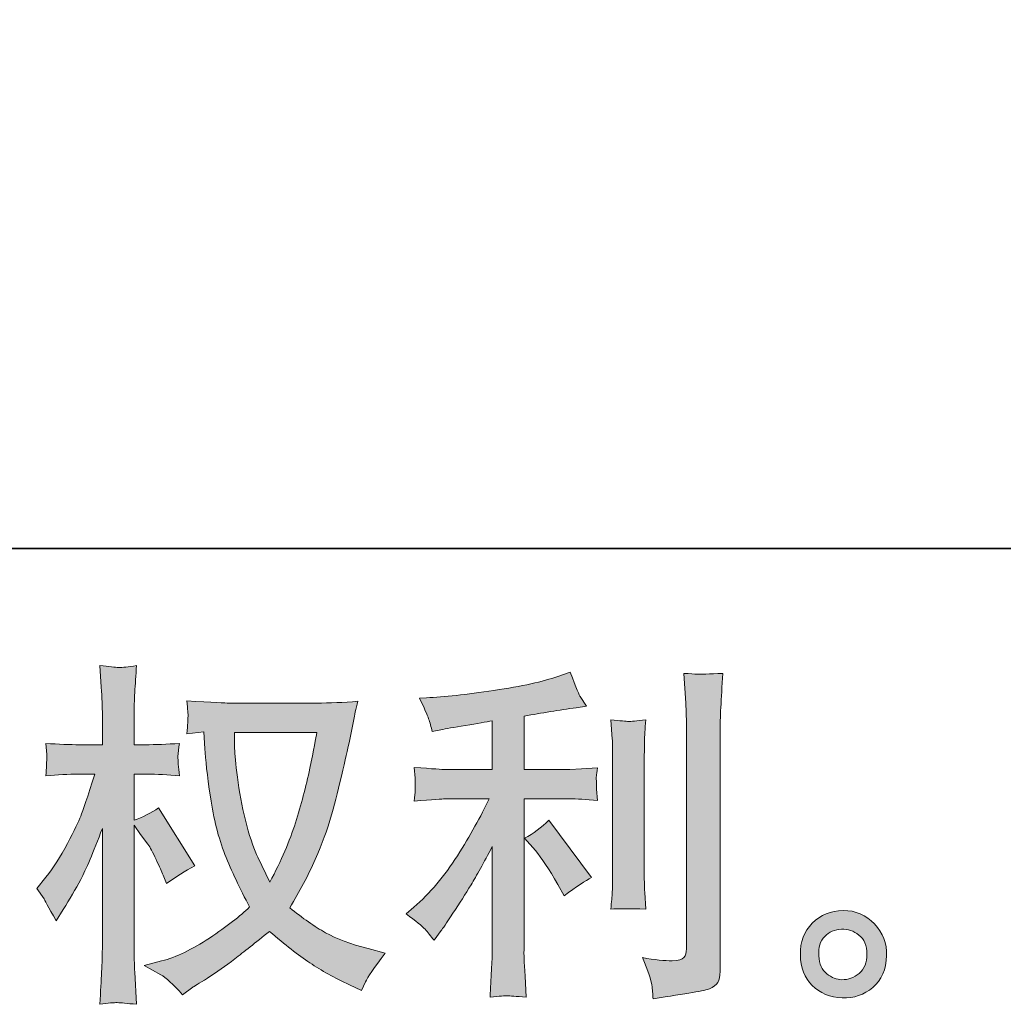
# Model space of a CAD drawing. Units: inches. Extents: x -1220 to 2467, y -2054 to 595.
# Drawn here: x 584 to 823, y -2053 to -1814 of the extents above; entities that cross this region are included whole.
import ezdxf

# ---------------------------------------------------------------- set-up
doc = ezdxf.new("R2010")
doc.units = ezdxf.units.IN
doc.header["$MEASUREMENT"] = 0
doc.layers.add('图层 1', color=7, linetype='Continuous')

msp = doc.modelspace()

# ---------------------------------------------------------------- hatches: boundary and pattern name
at = {"layer": '图层 1'}
h = msp.add_hatch(color=7, dxfattribs=at)
h.dxf.hatch_style = 2
edge = h.paths.add_edge_path()
edge.add_spline(control_points=[(656.26, -1987.21), (656.09, -1988.53), (655.53, -1991.44), (654.58, -1995.93), (653.63, -2000.42), (652.46, -2004.83), (651.08, -2009.17), (649.7, -2013.52), (647.62, -2018.36), (644.86, -2023.65), (644.86, -2023.65), (641.92, -2017.52), (641.92, -2017.52), (641.06, -2015.85), (640.17, -2013.29), (639.25, -2009.84), (638.32, -2006.38), (637.62, -2002.9), (637.13, -1999.39), (636.64, -1995.87), (636.37, -1993.31), (636.31, -1991.7), (636.25, -1990.09), (636.22, -1988.59), (636.22, -1987.21), (636.22, -1987.21), (656.26, -1987.21), (656.26, -1987.21)], knot_values=[0, 0, 0, 0, 1, 1, 1, 2, 2, 2, 3, 3, 3, 4, 4, 4, 5, 5, 5, 6, 6, 6, 7, 7, 7, 8, 8, 8, 9, 9, 9, 9], degree=3, periodic=0)
edge = h.paths.add_edge_path()
edge.add_spline(control_points=[(628.8, -1987.06), (628.8, -1987.06), (629.05, -1991.21), (629.05, -1991.21), (629.17, -1993.69), (629.62, -1997.57), (630.39, -2002.9), (631.17, -2008.22), (632.35, -2012.89), (633.93, -2016.89), (635.52, -2020.89), (637.52, -2025.15), (639.94, -2029.64), (637.63, -2031.89), (634.38, -2034.39), (630.18, -2037.19), (625.97, -2039.98), (622.09, -2041.85), (618.52, -2042.77), (618.52, -2042.77), (614.29, -2043.89), (614.29, -2043.89), (614.29, -2043.89), (618.34, -2046.14), (618.34, -2046.14), (619.55, -2046.77), (621.31, -2048.38), (623.61, -2050.98), (623.61, -2050.98), (626.12, -2049.16), (626.12, -2049.16), (626.29, -2049.05), (627.49, -2048.3), (629.7, -2046.92), (631.92, -2045.53), (634.12, -2043.98), (636.31, -2042.28), (638.5, -2040.58), (641.32, -2038.37), (644.77, -2035.6), (648.52, -2038.83), (651.78, -2041.36), (654.58, -2043.23), (657.37, -2045.1), (660.58, -2046.89), (664.21, -2048.56), (664.21, -2048.56), (667.14, -2049.94), (667.14, -2049.94), (667.14, -2049.94), (668.09, -2047.87), (668.09, -2047.87), (668.55, -2046.77), (670.17, -2044.44), (672.93, -2040.87), (672.93, -2040.87), (668.78, -2039.75), (668.78, -2039.75), (664.47, -2038.65), (661, -2037.36), (658.38, -2035.89), (655.76, -2034.42), (652.86, -2032.41), (649.7, -2029.82), (652.11, -2025.9), (654.17, -2021.98), (655.87, -2018.1), (657.57, -2014.21), (658.82, -2010.87), (659.63, -2008.08), (660.43, -2005.29), (661.31, -2001.89), (662.26, -1997.86), (663.21, -1993.83), (663.83, -1991.12), (664.12, -1989.74), (664.12, -1989.74), (665.24, -1984.04), (665.24, -1984.04), (665.42, -1983.06), (665.76, -1981.59), (666.28, -1979.64), (662.77, -1979.92), (659.4, -1980.07), (656.17, -1980.07), (656.17, -1980.07), (634.84, -1980.07), (634.84, -1980.07), (634.32, -1980.07), (630.93, -1979.9), (624.65, -1979.55), (624.88, -1981.62), (624.98, -1982.86), (624.95, -1983.29), (624.92, -1983.72), (624.89, -1984.24), (624.87, -1984.85), (624.84, -1985.45), (624.76, -1986.37), (624.65, -1987.58), (624.65, -1987.58), (628.8, -1987.06), (628.8, -1987.06)], knot_values=[0, 0, 0, 0, 1, 1, 1, 2, 2, 2, 3, 3, 3, 4, 4, 4, 5, 5, 5, 6, 6, 6, 7, 7, 7, 8, 8, 8, 9, 9, 9, 10, 10, 10, 11, 11, 11, 12, 12, 12, 13, 13, 13, 14, 14, 14, 15, 15, 15, 16, 16, 16, 17, 17, 17, 18, 18, 18, 19, 19, 19, 20, 20, 20, 21, 21, 21, 22, 22, 22, 23, 23, 23, 24, 24, 24, 25, 25, 25, 26, 26, 26, 27, 27, 27, 28, 28, 28, 29, 29, 29, 30, 30, 30, 31, 31, 31, 32, 32, 32, 33, 33, 33, 34, 34, 34, 34], degree=3, periodic=0)
edge = h.paths.add_edge_path()
edge.add_spline(control_points=[(588.15, -2025.15), (588.15, -2025.15), (589.96, -2027.66), (589.96, -2027.66), (589.96, -2027.77), (590.94, -2029.56), (592.9, -2033.01), (592.9, -2033.01), (594.62, -2030.25), (594.62, -2030.25), (596.18, -2027.77), (597.59, -2025.32), (598.85, -2022.94), (600.12, -2020.55), (601.88, -2016.43), (604.12, -2010.56), (604.12, -2010.56), (604.12, -2038.88), (604.12, -2038.88), (604.12, -2041.19), (604.07, -2043.38), (603.95, -2045.45), (603.84, -2047.52), (603.69, -2050.14), (603.52, -2053.31), (605.56, -2053.02), (606.97, -2052.88), (607.76, -2052.9), (608.56, -2052.93), (610.11, -2053.08), (612.44, -2053.31), (612.44, -2053.31), (612.01, -2045.53), (612.01, -2045.53), (611.9, -2043.69), (611.84, -2041.48), (611.84, -2038.88), (611.84, -2038.88), (611.84, -2009.78), (611.84, -2009.78), (611.84, -2009.78), (613.39, -2012.02), (613.39, -2012.02), (613.39, -2012.02), (615.21, -2014.36), (615.21, -2014.36), (615.73, -2015.1), (616.39, -2016.34), (617.19, -2018.1), (618, -2019.85), (618.58, -2021.12), (618.92, -2021.87), (618.92, -2021.87), (619.7, -2023.94), (619.7, -2023.94), (621.94, -2022.33), (624.25, -2020.89), (626.61, -2019.62), (626.61, -2019.62), (617.8, -2005.55), (617.8, -2005.55), (615.9, -2006.81), (613.91, -2007.82), (611.84, -2008.57), (611.84, -2008.57), (611.84, -1997.34), (611.84, -1997.34), (611.84, -1997.34), (614.86, -1997.34), (614.86, -1997.34), (617.39, -1997.34), (620.07, -1997.49), (622.89, -1997.77), (622.61, -1995.56), (622.48, -1993.97), (622.51, -1993.05), (622.53, -1992.16), (622.66, -1991.07), (622.89, -1989.86), (619.78, -1990.09), (617.02, -1990.2), (614.6, -1990.2), (614.6, -1990.2), (611.84, -1990.2), (611.84, -1990.2), (611.84, -1990.2), (611.84, -1982.69), (611.84, -1982.69), (611.84, -1981.19), (611.9, -1979.46), (612.01, -1977.51), (612.13, -1975.55), (612.27, -1973.36), (612.44, -1970.94), (610.4, -1971.29), (608.96, -1971.43), (608.11, -1971.4), (607.26, -1971.37), (605.74, -1971.23), (603.52, -1970.94), (603.52, -1970.94), (603.86, -1976.21), (603.86, -1976.21), (604.04, -1978.8), (604.12, -1981.05), (604.12, -1982.95), (604.12, -1982.95), (604.12, -1990.2), (604.12, -1990.2), (604.12, -1990.2), (598.6, -1990.2), (598.6, -1990.2), (596.23, -1990.2), (593.5, -1990.09), (590.39, -1989.86), (590.39, -1989.86), (590.65, -1992.59), (590.65, -1992.59), (590.65, -1992.76), (590.64, -1993.11), (590.61, -1993.63), (590.58, -1994.17), (590.55, -1994.72), (590.52, -1995.36), (590.49, -1995.96), (590.45, -1996.77), (590.39, -1997.77), (593.21, -1997.49), (595.86, -1997.34), (598.34, -1997.34), (598.34, -1997.34), (602.31, -1997.34), (602.31, -1997.34), (600.52, -2002.87), (599.37, -2006.27), (598.85, -2007.53), (598.34, -2008.8), (597.26, -2011.02), (595.62, -2014.21), (593.97, -2017.41), (592.23, -2020.14), (590.39, -2022.39), (590.39, -2022.39), (588.15, -2025.15), (588.15, -2025.15)], knot_values=[0, 0, 0, 0, 1, 1, 1, 2, 2, 2, 3, 3, 3, 4, 4, 4, 5, 5, 5, 6, 6, 6, 7, 7, 7, 8, 8, 8, 9, 9, 9, 10, 10, 10, 11, 11, 11, 12, 12, 12, 13, 13, 13, 14, 14, 14, 15, 15, 15, 16, 16, 16, 17, 17, 17, 18, 18, 18, 19, 19, 19, 20, 20, 20, 21, 21, 21, 22, 22, 22, 23, 23, 23, 24, 24, 24, 25, 25, 25, 26, 26, 26, 27, 27, 27, 28, 28, 28, 29, 29, 29, 30, 30, 30, 31, 31, 31, 32, 32, 32, 33, 33, 33, 34, 34, 34, 35, 35, 35, 36, 36, 36, 37, 37, 37, 38, 38, 38, 39, 39, 39, 40, 40, 40, 41, 41, 41, 42, 42, 42, 43, 43, 43, 44, 44, 44, 45, 45, 45, 46, 46, 46, 47, 47, 47, 48, 48, 48, 48], degree=3, periodic=0)
h = msp.add_hatch(color=7, dxfattribs=at)
h.dxf.hatch_style = 2
edge = h.paths.add_edge_path()
edge.add_spline(control_points=[(709.43, -2015.94), (710.93, -2017.67), (712.74, -2020.4), (714.87, -2024.14), (714.87, -2024.14), (716.43, -2026.91), (716.43, -2026.91), (719.37, -2024.72), (721.58, -2023.25), (723.08, -2022.5), (723.08, -2022.5), (712.72, -2008.51), (712.72, -2008.51), (710.93, -2010.35), (708.94, -2011.82), (706.76, -2012.92), (706.76, -2012.92), (709.43, -2015.94), (709.43, -2015.94)], knot_values=[0, 0, 0, 0, 1, 1, 1, 2, 2, 2, 3, 3, 3, 4, 4, 4, 5, 5, 5, 6, 6, 6, 6], degree=3, periodic=0)
edge = h.paths.add_edge_path()
edge.add_spline(control_points=[(682.59, -2035.06), (683.25, -2035.8), (683.98, -2036.7), (684.79, -2037.73), (684.79, -2037.73), (686.52, -2035.4), (686.52, -2035.4), (686.81, -2035), (687.76, -2033.59), (689.37, -2031.17), (690.98, -2028.75), (692.45, -2026.45), (693.77, -2024.26), (695.1, -2022.07), (696.82, -2018.96), (698.95, -2014.93), (698.95, -2014.93), (698.95, -2040.32), (698.95, -2040.32), (698.95, -2041.42), (698.88, -2043), (698.74, -2045.07), (698.59, -2047.15), (698.49, -2049.31), (698.44, -2051.55), (700.71, -2051.32), (702.12, -2051.21), (702.64, -2051.23), (703.14, -2051.26), (704.65, -2051.38), (707.19, -2051.55), (707.19, -2051.55), (706.93, -2046.46), (706.93, -2046.46), (706.7, -2042.83), (706.61, -2040.78), (706.67, -2040.32), (706.67, -2040.32), (706.67, -2003.36), (706.67, -2003.36), (706.67, -2003.36), (717.73, -2003.36), (717.73, -2003.36), (719.45, -2003.36), (721.73, -2003.5), (724.55, -2003.79), (724.55, -2003.79), (724.29, -2000.97), (724.29, -2000.97), (724.29, -2000.97), (724.29, -1999.7), (724.29, -1999.7), (724.23, -1998.72), (724.22, -1998.09), (724.25, -1997.77), (724.27, -1997.49), (724.38, -1996.79), (724.55, -1995.79), (724.55, -1995.79), (720.66, -1996.05), (720.66, -1996.05), (720.66, -1996.05), (717.81, -1996.22), (717.81, -1996.22), (717.81, -1996.22), (706.67, -1996.22), (706.67, -1996.22), (706.67, -1996.22), (706.67, -1983.26), (706.67, -1983.26), (710.99, -1982.46), (715.22, -1981.77), (719.37, -1981.19), (719.37, -1981.19), (721.87, -1980.85), (721.87, -1980.85), (721.87, -1980.85), (720.32, -1978.51), (720.32, -1978.51), (720.2, -1978.4), (719.39, -1976.41), (717.9, -1972.55), (717.9, -1972.55), (714.87, -1973.59), (714.87, -1973.59), (711.31, -1974.86), (706.12, -1975.98), (699.36, -1976.99), (692.58, -1978), (687.12, -1978.6), (682.98, -1978.77), (682.98, -1978.77), (681.25, -1978.86), (681.25, -1978.86), (682.4, -1981.28), (683.13, -1982.95), (683.45, -1983.87), (683.77, -1984.79), (684.07, -1985.83), (684.36, -1986.98), (684.36, -1986.98), (686.43, -1986.55), (686.43, -1986.55), (687.58, -1986.32), (689.58, -1985.97), (692.43, -1985.51), (695.28, -1985.05), (697.46, -1984.67), (698.95, -1984.39), (698.95, -1984.39), (698.95, -1996.22), (698.95, -1996.22), (698.95, -1996.22), (687.29, -1996.22), (687.29, -1996.22), (686.95, -1996.22), (684.5, -1996.05), (679.95, -1995.7), (679.95, -1995.7), (680.21, -1998.35), (680.21, -1998.35), (680.21, -1998.41), (680.21, -1998.84), (680.21, -1999.64), (680.21, -1999.64), (680.21, -2001.29), (680.21, -2001.29), (680.16, -2001.92), (680.07, -2002.78), (679.95, -2003.88), (684.5, -2003.53), (686.95, -2003.36), (687.29, -2003.36), (687.29, -2003.36), (698.18, -2003.36), (698.18, -2003.36), (696.16, -2007.62), (693.59, -2012.23), (690.45, -2017.18), (687.31, -2022.13), (683.78, -2026.3), (679.87, -2029.7), (679.87, -2029.7), (677.97, -2031.34), (677.97, -2031.34), (680.39, -2033.07), (681.93, -2034.31), (682.59, -2035.06)], knot_values=[0, 0, 0, 0, 1, 1, 1, 2, 2, 2, 3, 3, 3, 4, 4, 4, 5, 5, 5, 6, 6, 6, 7, 7, 7, 8, 8, 8, 9, 9, 9, 10, 10, 10, 11, 11, 11, 12, 12, 12, 13, 13, 13, 14, 14, 14, 15, 15, 15, 16, 16, 16, 17, 17, 17, 18, 18, 18, 19, 19, 19, 20, 20, 20, 21, 21, 21, 22, 22, 22, 23, 23, 23, 24, 24, 24, 25, 25, 25, 26, 26, 26, 27, 27, 27, 28, 28, 28, 29, 29, 29, 30, 30, 30, 31, 31, 31, 32, 32, 32, 33, 33, 33, 34, 34, 34, 35, 35, 35, 36, 36, 36, 37, 37, 37, 38, 38, 38, 39, 39, 39, 40, 40, 40, 41, 41, 41, 42, 42, 42, 43, 43, 43, 44, 44, 44, 45, 45, 45, 46, 46, 46, 47, 47, 47, 48, 48, 48, 49, 49, 49, 49], degree=3, periodic=0)
edge = h.paths.add_edge_path()
edge.add_spline(control_points=[(736.27, -2030.19), (736.27, -2030.19), (736.01, -2026.13), (736.01, -2026.13), (735.95, -2025.38), (735.92, -2024.26), (735.92, -2022.76), (735.92, -2022.76), (735.92, -1992.62), (735.92, -1992.62), (735.92, -1991.7), (735.93, -1990.6), (735.96, -1989.37), (735.99, -1988.13), (736.09, -1986.4), (736.27, -1984.16), (734.02, -1984.44), (732.61, -1984.56), (732.06, -1984.53), (731.52, -1984.5), (730.08, -1984.39), (727.77, -1984.16), (727.77, -1984.16), (728.12, -1988.82), (728.12, -1988.82), (728.18, -1989.51), (728.2, -1990.78), (728.2, -1992.62), (728.2, -1992.62), (728.2, -2023.02), (728.2, -2023.02), (728.2, -2024.12), (728.18, -2025.12), (728.12, -2026.07), (728.06, -2027.02), (727.95, -2028.4), (727.77, -2030.19), (729.5, -2030.02), (732.34, -2030.02), (736.27, -2030.19)], knot_values=[0, 0, 0, 0, 1, 1, 1, 2, 2, 2, 3, 3, 3, 4, 4, 4, 5, 5, 5, 6, 6, 6, 7, 7, 7, 8, 8, 8, 9, 9, 9, 10, 10, 10, 11, 11, 11, 12, 12, 12, 13, 13, 13, 13], degree=3, periodic=0)
edge = h.paths.add_edge_path()
edge.add_spline(control_points=[(737.75, -2048.61), (737.89, -2049.74), (737.99, -2050.86), (738.05, -2051.95), (746.24, -2050.75), (750.82, -2049.94), (751.78, -2049.54), (752.73, -2049.13), (753.39, -2048.61), (753.78, -2047.98), (754.16, -2047.35), (754.34, -2046.46), (754.34, -2045.3), (754.34, -2045.3), (754.34, -1986.83), (754.34, -1986.83), (754.34, -1985.34), (754.4, -1983.44), (754.52, -1981.13), (754.63, -1978.83), (754.81, -1976.07), (755.04, -1972.84), (751.61, -1973.01), (749.54, -1973.07), (748.82, -1973.04), (748.1, -1973.01), (747, -1972.96), (745.56, -1972.84), (745.56, -1972.84), (746, -1980.1), (746, -1980.1), (746.11, -1981.88), (746.17, -1984.18), (746.17, -1987.01), (746.17, -1987.01), (746.17, -2039.78), (746.17, -2039.78), (746.17, -2040.76), (745.97, -2041.48), (745.56, -2041.96), (745.16, -2042.45), (744.21, -2042.71), (742.71, -2042.71), (740.87, -2042.77), (738.45, -2042.51), (735.46, -2041.94), (736.84, -2045.28), (737.6, -2047.49), (737.75, -2048.61)], knot_values=[0, 0, 0, 0, 1, 1, 1, 2, 2, 2, 3, 3, 3, 4, 4, 4, 5, 5, 5, 6, 6, 6, 7, 7, 7, 8, 8, 8, 9, 9, 9, 10, 10, 10, 11, 11, 11, 12, 12, 12, 13, 13, 13, 14, 14, 14, 15, 15, 15, 16, 16, 16, 16], degree=3, periodic=0)
h = msp.add_hatch(color=7, dxfattribs=at)
h.dxf.hatch_style = 2
edge = h.paths.add_edge_path()
edge.add_spline(control_points=[(780.3, -2045.88), (779.12, -2044.93), (778.47, -2043.49), (778.36, -2041.53), (778.18, -2039.52), (778.66, -2037.93), (779.78, -2036.81), (780.9, -2035.69), (782.26, -2035.11), (783.84, -2035.06), (785.42, -2035), (786.85, -2035.46), (788.11, -2036.47), (789.38, -2037.47), (790.03, -2039.03), (790.06, -2041.1), (790.09, -2043.17), (789.45, -2044.73), (788.16, -2045.79), (786.86, -2046.86), (785.47, -2047.38), (783.97, -2047.32), (782.7, -2047.32), (781.48, -2046.83), (780.3, -2045.88)], knot_values=[0, 0, 0, 0, 1, 1, 1, 2, 2, 2, 3, 3, 3, 4, 4, 4, 5, 5, 5, 6, 6, 6, 7, 7, 7, 8, 8, 8, 8], degree=3, periodic=0)
edge = h.paths.add_edge_path()
edge.add_spline(control_points=[(791.87, -2033.76), (789.83, -2031.57), (787.29, -2030.48), (784.27, -2030.51), (781.25, -2030.54), (778.74, -2031.57), (776.76, -2033.59), (774.77, -2035.6), (773.81, -2038.16), (773.86, -2041.27), (773.92, -2044.38), (774.89, -2046.86), (776.76, -2048.73), (778.63, -2050.6), (781.06, -2051.61), (784.06, -2051.72), (786.88, -2051.84), (789.35, -2051), (791.48, -2049.22), (793.61, -2047.43), (794.74, -2044.84), (794.85, -2041.45), (794.91, -2038.51), (793.92, -2035.95), (791.87, -2033.76)], knot_values=[0, 0, 0, 0, 1, 1, 1, 2, 2, 2, 3, 3, 3, 4, 4, 4, 5, 5, 5, 6, 6, 6, 7, 7, 7, 8, 8, 8, 8], degree=3, periodic=0)

# ---------------------------------------------------------------- linework, layer by layer
at = {"layer": '图层 1', "color": 7, "lineweight": 35}
msp.add_lwpolyline([(2466.69, -1942.47), (-1220.01, -1942.47), (-1220.01, 439.18), (2466.69, 439.18), (2466.69, -1942.47)], dxfattribs=at)
at = {"layer": '图层 1', "color": 7, "lineweight": 0}
for points, knots in [([(588.15, -2025.15), (588.15, -2025.15), (589.96, -2027.66), (589.96, -2027.66), (589.96, -2027.77), (590.94, -2029.56), (592.9, -2033.01), (592.9, -2033.01), (594.62, -2030.25), (594.62, -2030.25), (596.18, -2027.77), (597.59, -2025.32), (598.85, -2022.94), (600.12, -2020.55), (601.88, -2016.43), (604.12, -2010.56), (604.12, -2010.56), (604.12, -2038.88), (604.12, -2038.88), (604.12, -2041.19), (604.07, -2043.38), (603.95, -2045.45), (603.84, -2047.52), (603.69, -2050.14), (603.52, -2053.31), (605.56, -2053.02), (606.97, -2052.88), (607.76, -2052.9), (608.56, -2052.93), (610.11, -2053.08), (612.44, -2053.31), (612.44, -2053.31), (612.01, -2045.53), (612.01, -2045.53), (611.9, -2043.69), (611.84, -2041.48), (611.84, -2038.88), (611.84, -2038.88), (611.84, -2009.78), (611.84, -2009.78), (611.84, -2009.78), (613.39, -2012.02), (613.39, -2012.02), (613.39, -2012.02), (615.21, -2014.36), (615.21, -2014.36), (615.73, -2015.1), (616.39, -2016.34), (617.19, -2018.1), (618, -2019.85), (618.58, -2021.12), (618.92, -2021.87), (618.92, -2021.87), (619.7, -2023.94), (619.7, -2023.94), (621.94, -2022.33), (624.25, -2020.89), (626.61, -2019.62), (626.61, -2019.62), (617.8, -2005.55), (617.8, -2005.55), (615.9, -2006.81), (613.91, -2007.82), (611.84, -2008.57), (611.84, -2008.57), (611.84, -1997.34), (611.84, -1997.34), (611.84, -1997.34), (614.86, -1997.34), (614.86, -1997.34), (617.39, -1997.34), (620.07, -1997.49), (622.89, -1997.77), (622.61, -1995.56), (622.48, -1993.97), (622.51, -1993.05), (622.53, -1992.16), (622.66, -1991.07), (622.89, -1989.86), (619.78, -1990.09), (617.02, -1990.2), (614.6, -1990.2), (614.6, -1990.2), (611.84, -1990.2), (611.84, -1990.2), (611.84, -1990.2), (611.84, -1982.69), (611.84, -1982.69), (611.84, -1981.19), (611.9, -1979.46), (612.01, -1977.51), (612.13, -1975.55), (612.27, -1973.36), (612.44, -1970.94), (610.4, -1971.29), (608.96, -1971.43), (608.11, -1971.4), (607.26, -1971.37), (605.74, -1971.23), (603.52, -1970.94), (603.52, -1970.94), (603.86, -1976.21), (603.86, -1976.21), (604.04, -1978.8), (604.12, -1981.05), (604.12, -1982.95), (604.12, -1982.95), (604.12, -1990.2), (604.12, -1990.2), (604.12, -1990.2), (598.6, -1990.2), (598.6, -1990.2), (596.23, -1990.2), (593.5, -1990.09), (590.39, -1989.86), (590.39, -1989.86), (590.65, -1992.59), (590.65, -1992.59), (590.65, -1992.76), (590.64, -1993.11), (590.61, -1993.63), (590.58, -1994.17), (590.55, -1994.72), (590.52, -1995.36), (590.49, -1995.96), (590.45, -1996.77), (590.39, -1997.77), (593.21, -1997.49), (595.86, -1997.34), (598.34, -1997.34), (598.34, -1997.34), (602.31, -1997.34), (602.31, -1997.34), (600.52, -2002.87), (599.37, -2006.27), (598.85, -2007.53), (598.34, -2008.8), (597.26, -2011.02), (595.62, -2014.21), (593.97, -2017.41), (592.23, -2020.14), (590.39, -2022.39), (590.39, -2022.39), (588.15, -2025.15), (588.15, -2025.15)], [0, 0, 0, 0, 1, 1, 1, 2, 2, 2, 3, 3, 3, 4, 4, 4, 5, 5, 5, 6, 6, 6, 7, 7, 7, 8, 8, 8, 9, 9, 9, 10, 10, 10, 11, 11, 11, 12, 12, 12, 13, 13, 13, 14, 14, 14, 15, 15, 15, 16, 16, 16, 17, 17, 17, 18, 18, 18, 19, 19, 19, 20, 20, 20, 21, 21, 21, 22, 22, 22, 23, 23, 23, 24, 24, 24, 25, 25, 25, 26, 26, 26, 27, 27, 27, 28, 28, 28, 29, 29, 29, 30, 30, 30, 31, 31, 31, 32, 32, 32, 33, 33, 33, 34, 34, 34, 35, 35, 35, 36, 36, 36, 37, 37, 37, 38, 38, 38, 39, 39, 39, 40, 40, 40, 41, 41, 41, 42, 42, 42, 43, 43, 43, 44, 44, 44, 45, 45, 45, 46, 46, 46, 47, 47, 47, 48, 48, 48, 48]), ([(682.59, -2035.06), (683.25, -2035.8), (683.98, -2036.7), (684.79, -2037.73), (684.79, -2037.73), (686.52, -2035.4), (686.52, -2035.4), (686.81, -2035), (687.76, -2033.59), (689.37, -2031.17), (690.98, -2028.75), (692.45, -2026.45), (693.77, -2024.26), (695.1, -2022.07), (696.82, -2018.96), (698.95, -2014.93), (698.95, -2014.93), (698.95, -2040.32), (698.95, -2040.32), (698.95, -2041.42), (698.88, -2043), (698.74, -2045.07), (698.59, -2047.15), (698.49, -2049.31), (698.44, -2051.55), (700.71, -2051.32), (702.12, -2051.21), (702.64, -2051.23), (703.14, -2051.26), (704.65, -2051.38), (707.19, -2051.55), (707.19, -2051.55), (706.93, -2046.46), (706.93, -2046.46), (706.7, -2042.83), (706.61, -2040.78), (706.67, -2040.32), (706.67, -2040.32), (706.67, -2003.36), (706.67, -2003.36), (706.67, -2003.36), (717.73, -2003.36), (717.73, -2003.36), (719.45, -2003.36), (721.73, -2003.5), (724.55, -2003.79), (724.55, -2003.79), (724.29, -2000.97), (724.29, -2000.97), (724.29, -2000.97), (724.29, -1999.7), (724.29, -1999.7), (724.23, -1998.72), (724.22, -1998.09), (724.25, -1997.77), (724.27, -1997.49), (724.38, -1996.79), (724.55, -1995.79), (724.55, -1995.79), (720.66, -1996.05), (720.66, -1996.05), (720.66, -1996.05), (717.81, -1996.22), (717.81, -1996.22), (717.81, -1996.22), (706.67, -1996.22), (706.67, -1996.22), (706.67, -1996.22), (706.67, -1983.26), (706.67, -1983.26), (710.99, -1982.46), (715.22, -1981.77), (719.37, -1981.19), (719.37, -1981.19), (721.87, -1980.85), (721.87, -1980.85), (721.87, -1980.85), (720.32, -1978.51), (720.32, -1978.51), (720.2, -1978.4), (719.39, -1976.41), (717.9, -1972.55), (717.9, -1972.55), (714.87, -1973.59), (714.87, -1973.59), (711.31, -1974.86), (706.12, -1975.98), (699.36, -1976.99), (692.58, -1978), (687.12, -1978.6), (682.98, -1978.77), (682.98, -1978.77), (681.25, -1978.86), (681.25, -1978.86), (682.4, -1981.28), (683.13, -1982.95), (683.45, -1983.87), (683.77, -1984.79), (684.07, -1985.83), (684.36, -1986.98), (684.36, -1986.98), (686.43, -1986.55), (686.43, -1986.55), (687.58, -1986.32), (689.58, -1985.97), (692.43, -1985.51), (695.28, -1985.05), (697.46, -1984.67), (698.95, -1984.39), (698.95, -1984.39), (698.95, -1996.22), (698.95, -1996.22), (698.95, -1996.22), (687.29, -1996.22), (687.29, -1996.22), (686.95, -1996.22), (684.5, -1996.05), (679.95, -1995.7), (679.95, -1995.7), (680.21, -1998.35), (680.21, -1998.35), (680.21, -1998.41), (680.21, -1998.84), (680.21, -1999.64), (680.21, -1999.64), (680.21, -2001.29), (680.21, -2001.29), (680.16, -2001.92), (680.07, -2002.78), (679.95, -2003.88), (684.5, -2003.53), (686.95, -2003.36), (687.29, -2003.36), (687.29, -2003.36), (698.18, -2003.36), (698.18, -2003.36), (696.16, -2007.62), (693.59, -2012.23), (690.45, -2017.18), (687.31, -2022.13), (683.78, -2026.3), (679.87, -2029.7), (679.87, -2029.7), (677.97, -2031.34), (677.97, -2031.34), (680.39, -2033.07), (681.93, -2034.31), (682.59, -2035.06)], [0, 0, 0, 0, 1, 1, 1, 2, 2, 2, 3, 3, 3, 4, 4, 4, 5, 5, 5, 6, 6, 6, 7, 7, 7, 8, 8, 8, 9, 9, 9, 10, 10, 10, 11, 11, 11, 12, 12, 12, 13, 13, 13, 14, 14, 14, 15, 15, 15, 16, 16, 16, 17, 17, 17, 18, 18, 18, 19, 19, 19, 20, 20, 20, 21, 21, 21, 22, 22, 22, 23, 23, 23, 24, 24, 24, 25, 25, 25, 26, 26, 26, 27, 27, 27, 28, 28, 28, 29, 29, 29, 30, 30, 30, 31, 31, 31, 32, 32, 32, 33, 33, 33, 34, 34, 34, 35, 35, 35, 36, 36, 36, 37, 37, 37, 38, 38, 38, 39, 39, 39, 40, 40, 40, 41, 41, 41, 42, 42, 42, 43, 43, 43, 44, 44, 44, 45, 45, 45, 46, 46, 46, 47, 47, 47, 48, 48, 48, 49, 49, 49, 49]), ([(737.75, -2048.61), (737.89, -2049.74), (737.99, -2050.86), (738.05, -2051.95), (746.24, -2050.75), (750.82, -2049.94), (751.78, -2049.54), (752.73, -2049.13), (753.39, -2048.61), (753.78, -2047.98), (754.16, -2047.35), (754.34, -2046.46), (754.34, -2045.3), (754.34, -2045.3), (754.34, -1986.83), (754.34, -1986.83), (754.34, -1985.34), (754.4, -1983.44), (754.52, -1981.13), (754.63, -1978.83), (754.81, -1976.07), (755.04, -1972.84), (751.61, -1973.01), (749.54, -1973.07), (748.82, -1973.04), (748.1, -1973.01), (747, -1972.96), (745.56, -1972.84), (745.56, -1972.84), (746, -1980.1), (746, -1980.1), (746.11, -1981.88), (746.17, -1984.18), (746.17, -1987.01), (746.17, -1987.01), (746.17, -2039.78), (746.17, -2039.78), (746.17, -2040.76), (745.97, -2041.48), (745.56, -2041.96), (745.16, -2042.45), (744.21, -2042.71), (742.71, -2042.71), (740.87, -2042.77), (738.45, -2042.51), (735.46, -2041.94), (736.84, -2045.28), (737.6, -2047.49), (737.75, -2048.61)], [0, 0, 0, 0, 1, 1, 1, 2, 2, 2, 3, 3, 3, 4, 4, 4, 5, 5, 5, 6, 6, 6, 7, 7, 7, 8, 8, 8, 9, 9, 9, 10, 10, 10, 11, 11, 11, 12, 12, 12, 13, 13, 13, 14, 14, 14, 15, 15, 15, 16, 16, 16, 16]), ([(628.8, -1987.06), (628.8, -1987.06), (629.05, -1991.21), (629.05, -1991.21), (629.17, -1993.69), (629.62, -1997.57), (630.39, -2002.9), (631.17, -2008.22), (632.35, -2012.89), (633.93, -2016.89), (635.52, -2020.89), (637.52, -2025.15), (639.94, -2029.64), (637.63, -2031.89), (634.38, -2034.39), (630.18, -2037.19), (625.97, -2039.98), (622.09, -2041.85), (618.52, -2042.77), (618.52, -2042.77), (614.29, -2043.89), (614.29, -2043.89), (614.29, -2043.89), (618.34, -2046.14), (618.34, -2046.14), (619.55, -2046.77), (621.31, -2048.38), (623.61, -2050.98), (623.61, -2050.98), (626.12, -2049.16), (626.12, -2049.16), (626.29, -2049.05), (627.49, -2048.3), (629.7, -2046.92), (631.92, -2045.53), (634.12, -2043.98), (636.31, -2042.28), (638.5, -2040.58), (641.32, -2038.37), (644.77, -2035.6), (648.52, -2038.83), (651.78, -2041.36), (654.58, -2043.23), (657.37, -2045.1), (660.58, -2046.89), (664.21, -2048.56), (664.21, -2048.56), (667.14, -2049.94), (667.14, -2049.94), (667.14, -2049.94), (668.09, -2047.87), (668.09, -2047.87), (668.55, -2046.77), (670.17, -2044.44), (672.93, -2040.87), (672.93, -2040.87), (668.78, -2039.75), (668.78, -2039.75), (664.47, -2038.65), (661, -2037.36), (658.38, -2035.89), (655.76, -2034.42), (652.86, -2032.41), (649.7, -2029.82), (652.11, -2025.9), (654.17, -2021.98), (655.87, -2018.1), (657.57, -2014.21), (658.82, -2010.87), (659.63, -2008.08), (660.43, -2005.29), (661.31, -2001.89), (662.26, -1997.86), (663.21, -1993.83), (663.83, -1991.12), (664.12, -1989.74), (664.12, -1989.74), (665.24, -1984.04), (665.24, -1984.04), (665.42, -1983.06), (665.76, -1981.59), (666.28, -1979.64), (662.77, -1979.92), (659.4, -1980.07), (656.17, -1980.07), (656.17, -1980.07), (634.84, -1980.07), (634.84, -1980.07), (634.32, -1980.07), (630.93, -1979.9), (624.65, -1979.55), (624.88, -1981.62), (624.98, -1982.86), (624.95, -1983.29), (624.92, -1983.72), (624.89, -1984.24), (624.87, -1984.85), (624.84, -1985.45), (624.76, -1986.37), (624.65, -1987.58), (624.65, -1987.58), (628.8, -1987.06), (628.8, -1987.06)], [0, 0, 0, 0, 1, 1, 1, 2, 2, 2, 3, 3, 3, 4, 4, 4, 5, 5, 5, 6, 6, 6, 7, 7, 7, 8, 8, 8, 9, 9, 9, 10, 10, 10, 11, 11, 11, 12, 12, 12, 13, 13, 13, 14, 14, 14, 15, 15, 15, 16, 16, 16, 17, 17, 17, 18, 18, 18, 19, 19, 19, 20, 20, 20, 21, 21, 21, 22, 22, 22, 23, 23, 23, 24, 24, 24, 25, 25, 25, 26, 26, 26, 27, 27, 27, 28, 28, 28, 29, 29, 29, 30, 30, 30, 31, 31, 31, 32, 32, 32, 33, 33, 33, 34, 34, 34, 34]), ([(736.27, -2030.19), (736.27, -2030.19), (736.01, -2026.13), (736.01, -2026.13), (735.95, -2025.38), (735.92, -2024.26), (735.92, -2022.76), (735.92, -2022.76), (735.92, -1992.62), (735.92, -1992.62), (735.92, -1991.7), (735.93, -1990.6), (735.96, -1989.37), (735.99, -1988.13), (736.09, -1986.4), (736.27, -1984.16), (734.02, -1984.44), (732.61, -1984.56), (732.06, -1984.53), (731.52, -1984.5), (730.08, -1984.39), (727.77, -1984.16), (727.77, -1984.16), (728.12, -1988.82), (728.12, -1988.82), (728.18, -1989.51), (728.2, -1990.78), (728.2, -1992.62), (728.2, -1992.62), (728.2, -2023.02), (728.2, -2023.02), (728.2, -2024.12), (728.18, -2025.12), (728.12, -2026.07), (728.06, -2027.02), (727.95, -2028.4), (727.77, -2030.19), (729.5, -2030.02), (732.34, -2030.02), (736.27, -2030.19)], [0, 0, 0, 0, 1, 1, 1, 2, 2, 2, 3, 3, 3, 4, 4, 4, 5, 5, 5, 6, 6, 6, 7, 7, 7, 8, 8, 8, 9, 9, 9, 10, 10, 10, 11, 11, 11, 12, 12, 12, 13, 13, 13, 13]), ([(656.26, -1987.21), (656.09, -1988.53), (655.53, -1991.44), (654.58, -1995.93), (653.63, -2000.42), (652.46, -2004.83), (651.08, -2009.17), (649.7, -2013.52), (647.62, -2018.36), (644.86, -2023.65), (644.86, -2023.65), (641.92, -2017.52), (641.92, -2017.52), (641.06, -2015.85), (640.17, -2013.29), (639.25, -2009.84), (638.32, -2006.38), (637.62, -2002.9), (637.13, -1999.39), (636.64, -1995.87), (636.37, -1993.31), (636.31, -1991.7), (636.25, -1990.09), (636.22, -1988.59), (636.22, -1987.21), (636.22, -1987.21), (656.26, -1987.21), (656.26, -1987.21)], [0, 0, 0, 0, 1, 1, 1, 2, 2, 2, 3, 3, 3, 4, 4, 4, 5, 5, 5, 6, 6, 6, 7, 7, 7, 8, 8, 8, 9, 9, 9, 9]), ([(709.43, -2015.94), (710.93, -2017.67), (712.74, -2020.4), (714.87, -2024.14), (714.87, -2024.14), (716.43, -2026.91), (716.43, -2026.91), (719.37, -2024.72), (721.58, -2023.25), (723.08, -2022.5), (723.08, -2022.5), (712.72, -2008.51), (712.72, -2008.51), (710.93, -2010.35), (708.94, -2011.82), (706.76, -2012.92), (706.76, -2012.92), (709.43, -2015.94), (709.43, -2015.94)], [0, 0, 0, 0, 1, 1, 1, 2, 2, 2, 3, 3, 3, 4, 4, 4, 5, 5, 5, 6, 6, 6, 6]), ([(791.87, -2033.76), (789.83, -2031.57), (787.29, -2030.48), (784.27, -2030.51), (781.25, -2030.54), (778.74, -2031.57), (776.76, -2033.59), (774.77, -2035.6), (773.81, -2038.16), (773.86, -2041.27), (773.92, -2044.38), (774.89, -2046.86), (776.76, -2048.73), (778.63, -2050.6), (781.06, -2051.61), (784.06, -2051.72), (786.88, -2051.84), (789.35, -2051), (791.48, -2049.22), (793.61, -2047.43), (794.74, -2044.84), (794.85, -2041.45), (794.91, -2038.51), (793.92, -2035.95), (791.87, -2033.76)], [0, 0, 0, 0, 1, 1, 1, 2, 2, 2, 3, 3, 3, 4, 4, 4, 5, 5, 5, 6, 6, 6, 7, 7, 7, 8, 8, 8, 8]), ([(780.3, -2045.88), (779.12, -2044.93), (778.47, -2043.49), (778.36, -2041.53), (778.18, -2039.52), (778.66, -2037.93), (779.78, -2036.81), (780.9, -2035.69), (782.26, -2035.11), (783.84, -2035.06), (785.42, -2035), (786.85, -2035.46), (788.11, -2036.47), (789.38, -2037.47), (790.03, -2039.03), (790.06, -2041.1), (790.09, -2043.17), (789.45, -2044.73), (788.16, -2045.79), (786.86, -2046.86), (785.47, -2047.38), (783.97, -2047.32), (782.7, -2047.32), (781.48, -2046.83), (780.3, -2045.88)], [0, 0, 0, 0, 1, 1, 1, 2, 2, 2, 3, 3, 3, 4, 4, 4, 5, 5, 5, 6, 6, 6, 7, 7, 7, 8, 8, 8, 8])]:
    msp.add_open_spline(points, degree=3, knots=knots, dxfattribs=at)

doc.saveas('drawing.dxf')
